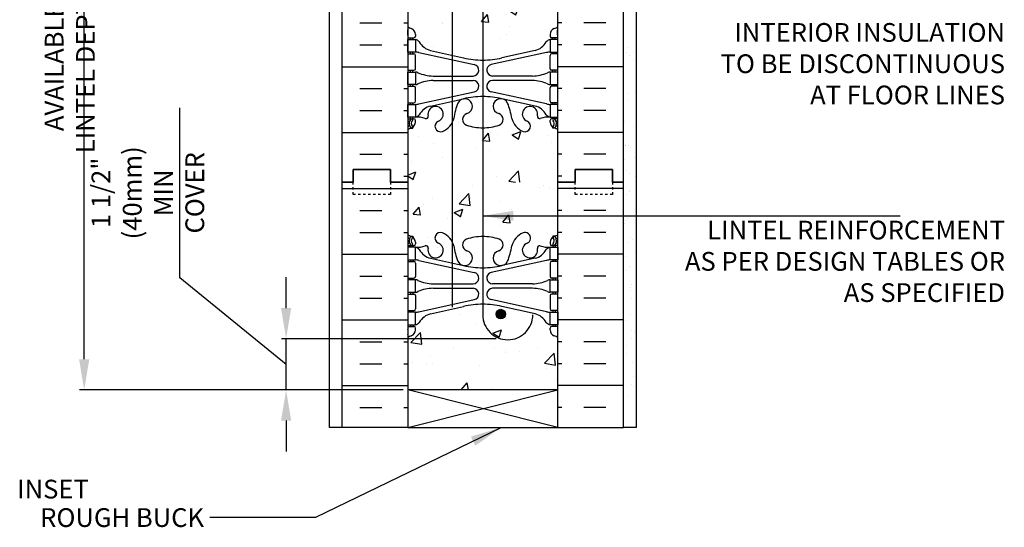
# Model space of a CAD drawing. Units: inches. Extents: x 214.8 to 258.9, y 159 to 208.5.
# Drawn here: x 216.6 to 256, y 159 to 179.3 of the extents above; entities that cross this region are included whole.
import ezdxf
from ezdxf.enums import TextEntityAlignment as Align

# ---------------------------------------------------------------- set-up
doc = ezdxf.new("R2010")
doc.units = ezdxf.units.IN
doc.header["$MEASUREMENT"] = 0
doc.linetypes.add('DASHED2', pattern=[0.375, 0.25, -0.125])
for name, color, linetype in [('HATCH', 12, 'Continuous'), ('line25', 2, 'Continuous'), ('LINE3', 3, 'Continuous'), ('LINE50', 5, 'Continuous'), ('LINE9', 9, 'Continuous'), ('TEXT', 4, 'Continuous'), ('Web_Edge', 9, 'Continuous')]:
    doc.layers.add(name, color=color, linetype=linetype)
doc.styles.add('DIM', font='romans.shx', dxfattribs={"width": 0.7})
doc.styles.add('ROMANS', font='romans.shx', dxfattribs={"height": 0.75})
doc.dimstyles.new('ext_24', dxfattribs={"dimscale": 0, "dimtxt": 0.6575, "dimasz": 1.22875, "dimexe": 0.1875, "dimexo": 0.1875, "dimgap": 0.2, "dimtad": 1, "dimdec": 1, "dimzin": 3, "dimdsep": 46, "dimlunit": 4, "dimtxsty": 'DIM', "dimcen": 0.09, "dimdle": 0.09375, "dimclrt": 4, "dimadec": 0, "dimazin": 0, "dimtfac": 1, "dimtdec": 1, "dimtmove": 2, "dimatfit": 3, "dimfxl": 1, "dimfrac": 2, "dimtolj": 1, "dimtzin": 0, "dimarcsym": 0})

# ---------------------------------------------------------------- blocks, each defined once
blk = doc.blocks.new('*D2')
at = {"layer": 'Defpoints', "color": 0, "transparency": 16777216}
for p in [(227.29, 166.565), (235.87, 166.565), (229.526, 164.52)]:
    blk.add_point(p, dxfattribs=at)
at = {"layer": 'TEXT', "color": 0, "lineweight": -2, "transparency": 16777216}
for p, q in [((223.036, 169.001), (223.036, 175.801)), ((227.29, 165.543), (223.036, 169.001)), ((227.29, 167.794), (227.29, 169.023)), ((235.682, 166.565), (227.103, 166.565)), ((227.29, 164.52), (227.29, 166.565)), ((227.29, 164.52), (227.29, 166.565)), ((229.339, 164.52), (227.103, 164.52)), ((227.29, 163.292), (227.29, 162.063))]:
    blk.add_line(p, q, dxfattribs=at)
at = {"layer": 'TEXT', "color": 0, "transparency": 16777216}
for points in [[(227.086, 167.794), (227.495, 167.794), (227.29, 166.565)], [(227.086, 163.292), (227.495, 163.292), (227.29, 164.52)]]:
    blk.add_solid(points, dxfattribs=at)
at = {"layer": 'TEXT', "color": 4, "transparency": 16777216, "insert": (221.765, 172.401), "char_height": 0.75, "attachment_point": 5, "rotation": 90, "style": 'DIM'}
blk.add_mtext('\\A1;1 1/2" (40mm)\\PMIN COVER', dxfattribs=at)
blk = doc.blocks.new('*D4')
at = {"layer": 'Defpoints', "color": 0, "transparency": 16777216}
for p in [(219.22, 190.36), (229.526, 190.36), (232.151, 164.52)]:
    blk.add_point(p, dxfattribs=at)
at = {"layer": 'TEXT', "color": 0, "lineweight": -2, "transparency": 16777216}
for p, q in [((229.339, 190.36), (219.032, 190.36)), ((219.22, 165.749), (219.22, 189.132)), ((231.964, 164.52), (219.032, 164.52))]:
    blk.add_line(p, q, dxfattribs=at)
at = {"layer": 'TEXT', "color": 0, "transparency": 16777216}
for points in [[(219.015, 189.132), (219.425, 189.132), (219.22, 190.36)], [(219.015, 165.749), (219.425, 165.749), (219.22, 164.52)]]:
    blk.add_solid(points, dxfattribs=at)
at = {"layer": 'TEXT', "color": 4, "transparency": 16777216, "insert": (218.645, 177.44), "char_height": 0.75, "attachment_point": 5, "rotation": 90, "style": 'DIM'}
blk.add_mtext('\\A1;AVAILABLE LINTEL DEPTH', dxfattribs=at)

msp = doc.modelspace()

# ---------------------------------------------------------------- hatches: boundary and pattern name
at = {"layer": 'HATCH'}
h = msp.add_hatch(dxfattribs=at)
h.set_pattern_fill('INSUL', color=256, scale=7, style=0)
h.set_pattern_definition([(0, (-2694.0103, -224.1814), (0, 2.625), []), (0, (-2694.0103, -223.3064), (0, 2.625), [0.875, -0.875]), (0, (-2694.0103, -222.4314), (0, 2.625), [0.875, -0.875])])
h.paths.add_polyline_path([(229.526, 172.828), (229.964, 172.828), (229.964, 173.328), (231.464, 173.328), (231.464, 172.828), (232.151, 172.828), (232.151, 190.828), (231.464, 190.828), (231.464, 191.328), (229.964, 191.328), (229.964, 190.828), (229.526, 190.828)])
h = msp.add_hatch(dxfattribs=at)
h.set_pattern_fill('AR-SAND', color=256, scale=0.5, style=0)
h.set_pattern_definition([(37.5, (165.0699, 62.80045), (-0.0314967, 0.963412), [0, -0.76, 0, -0.85, 0, -0.8125]), (7.5, (165.0699, 62.8005), (0.884888, 1.411073), [0, -0.41, 0, -0.685, 0, -0.2625]), (327.5, (164.4549, 62.80045), (1.557071, 0.0028295), [0, -0.25, 0, -0.9, 0, -1.175]), (317.5, (164.4549, 62.8005), (1.503063, 0.438838), [0, -0.125, 0, -0.59, 0, -0.675])])
h.paths.add_polyline_path([(241.276, 188.828), (240.776, 188.828), (240.776, 172.828), (240.776, 163.828), (241.276, 163.828)])
h = msp.add_hatch(dxfattribs=at)
h.set_pattern_fill('AR-CONC', color=256, scale=0.5)
h.set_pattern_definition([(50, (0, 0), (3.5863, -0.31376), [0.375, -4.125]), (355, (0, 0), (-0.693757, 3.76096), [0.3, -3.3]), (100.4514, (0.299, -0.026), (2.892544, 3.4472), [0.3187, -3.50571]), (46.1842, (0, 1), (5.336207, -0.827596), [0.5625, -6.1875]), (96.6356, (0.4447, 0.931), (4.67331, 4.87059), [0.47805, -5.25857]), (351.1842, (0, 1), (4.67331, 4.87059), [0.45, -4.95]), (21, (0.5, 0.75), (2.984535, -2.013094), [0.375, -4.125]), (326, (0.5, 0.75), (1.216577, 3.62575), [0.3, -3.3]), (71.4514, (0.7487, 0.5822), (4.20111, 1.612656), [0.3187, -3.50571]), (37.5, (0, 0), (0.0607993, 1.664469), [0, -3.26, 0, -3.35, 0, -3.3125]), (7.5, (0, 0), (1.315348, 1.972059), [0, -1.91, 0, -3.185, 0, -1.2625]), (327.5, (-1.115, 0), (2.669112, -0.1127744), [0, -1.25, 0, -3.9, 0, -5.175]), (317.5, (-1.615, 0), (2.91593, 0.500525), [0, -1.625, 0, -2.59, 0, -3.675])])
h.paths.add_polyline_path([(238.151, 184.609, 0.082415), (238.008, 184.689, -0.317837), (237.841, 184.924), (237.841, 184.992, -0.414214), (237.904, 185.054), (237.951, 185.054), (237.951, 185.124), (237.843, 185.124, -0.188973), (237.687, 185.219, 0.196323), (237.238, 185.565), (235.916, 185.856, 0.057795), (235.148, 185.945, 0.057564), (234.383, 185.856), (233.061, 185.565, 0.196323), (232.612, 185.219, -0.188973), (232.456, 185.124), (232.351, 185.124), (232.351, 185.054), (232.399, 185.054, -0.414214), (232.461, 184.992), (232.461, 184.924, -0.317837), (232.295, 184.689, 0.082415), (232.151, 184.609), (232.151, 179.047, 0.082415), (232.295, 178.968, -0.317837), (232.461, 178.732), (232.461, 178.664, -0.414214), (232.399, 178.602), (232.351, 178.602), (232.351, 178.532), (232.456, 178.532, -0.188973), (232.612, 178.437, 0.196323), (233.061, 178.091), (234.383, 177.8, 0.057795), (235.151, 177.711, 0.057795), (235.919, 177.8), (237.241, 178.091, 0.196323), (237.69, 178.437, -0.188973), (237.846, 178.532), (237.951, 178.532), (237.951, 178.602), (237.904, 178.602, -0.414214), (237.841, 178.664), (237.841, 178.732, -0.317837), (238.008, 178.968, 0.082415), (238.151, 179.047)])
h.paths.add_polyline_path([(238.151, 166.609, 0.082415), (238.008, 166.689, -0.317837), (237.841, 166.924), (237.841, 166.992, -0.414214), (237.904, 167.054), (237.951, 167.054), (237.951, 167.124), (237.846, 167.124, -0.188973), (237.69, 167.219, 0.196323), (237.241, 167.565), (235.919, 167.856, 0.057795), (235.151, 167.945, 0.057795), (234.383, 167.856), (233.061, 167.565, 0.196323), (232.612, 167.219, -0.188973), (232.456, 167.124), (232.351, 167.124), (232.351, 167.054), (232.399, 167.054, -0.414214), (232.461, 166.992), (232.461, 166.924, -0.317837), (232.295, 166.689, 0.082415), (232.151, 166.609), (232.151, 164.52), (238.151, 164.52)])
at = {"layer": 'LINE3'}
msp.add_hatch(color=256, dxfattribs=at).paths.add_polyline_path([(236.057, 167.555, 1), (235.682, 167.555, 1)])

# ---------------------------------------------------------------- linework, layer by layer
at = {"layer": 'HATCH'}
for p, q in [((238.313, 179.194), (238.151, 179.194)), ((240.063, 179.194), (239.188, 179.194)), ((238.313, 178.319), (238.151, 178.319)), ((240.063, 178.319), (239.188, 178.319)), ((240.776, 177.444), (238.151, 177.444)), ((238.313, 176.569), (238.151, 176.569)), ((240.063, 176.569), (239.188, 176.569)), ((238.313, 175.694), (238.151, 175.694)), ((240.063, 175.694), (239.188, 175.694)), ((234.188, 175.199), (234.188, 175.199)), ((235.137, 174.498), (235.378, 174.786)), ((235.436, 174.47), (235.378, 174.783)), ((235.747, 174.736), (235.747, 174.736)), ((236.327, 174.715), (236.677, 174.849)), ((236.576, 174.545), (236.677, 174.847)), ((240.776, 174.819), (238.151, 174.819)), ((232.573, 174.64), (232.573, 174.64)), ((233.179, 174.384), (233.179, 174.384)), ((235.137, 174.498), (235.436, 174.472)), ((235.242, 174.527), (235.242, 174.527)), ((236.327, 174.715), (236.575, 174.547)), ((237.757, 174.695), (237.757, 174.695)), ((237.911, 174.415), (237.911, 174.415)), ((234.841, 174.195), (234.841, 174.195)), ((235.431, 174.079), (235.431, 174.079)), ((232.286, 173.665), (232.286, 173.665)), ((233.537, 173.83), (233.537, 173.83)), ((238.313, 173.944), (238.151, 173.944)), ((240.063, 173.944), (239.188, 173.944)), ((232.151, 173.112), (232.476, 173.237)), ((232.374, 172.932), (232.476, 173.235)), ((236.194, 172.869), (236.584, 173.275)), ((236.636, 172.828), (236.584, 173.273)), ((232.151, 173.085), (232.374, 172.935)), ((235.686, 173.072), (235.686, 173.072)), ((236.194, 172.869), (236.459, 172.828)), ((238.313, 173.069), (238.151, 173.069)), ((229.526, 172.569), (232.151, 172.569)), ((234.755, 172.714), (234.755, 172.714)), ((237.424, 172.601), (237.424, 172.601)), ((237.595, 172.706), (237.595, 172.706)), ((237.821, 172.584), (237.821, 172.584)), ((240.776, 172.569), (238.151, 172.569)), ((233.14, 172.155), (233.14, 172.155)), ((234.205, 171.964), (234.595, 172.37)), ((234.65, 171.893), (234.595, 172.368)), ((234.663, 172.168), (234.663, 172.168)), ((234.679, 172.206), (234.679, 172.206)), ((235.809, 172.043), (235.809, 172.043)), ((230.24, 171.694), (231.115, 171.694)), ((231.99, 171.694), (232.151, 171.694)), ((232.362, 171.542), (232.603, 171.829)), ((232.661, 171.514), (232.603, 171.827)), ((232.769, 171.919), (232.769, 171.919)), ((234.007, 171.619), (234.357, 171.753)), ((234.007, 171.619), (234.256, 171.451)), ((234.205, 171.964), (234.65, 171.895)), ((234.256, 171.448), (234.358, 171.751)), ((236.294, 171.716), (236.294, 171.716)), ((238.313, 171.694), (238.151, 171.694)), ((240.063, 171.694), (239.188, 171.694)), ((232.362, 171.542), (232.661, 171.516)), ((233.727, 171.364), (233.727, 171.364)), ((235.948, 171.228), (236.189, 171.516)), ((235.948, 171.228), (236.247, 171.202)), ((236.247, 171.2), (236.189, 171.513)), ((230.24, 170.819), (231.115, 170.819)), ((231.99, 170.819), (232.151, 170.819)), ((235.877, 171.108), (235.877, 171.108)), ((238.313, 170.819), (238.151, 170.819)), ((240.063, 170.819), (239.188, 170.819)), ((232.961, 170.607), (232.961, 170.607)), ((237.757, 170.776), (237.757, 170.776)), ((233.348, 170.196), (233.348, 170.196)), ((236.233, 170.052), (236.233, 170.052)), ((229.526, 169.944), (232.151, 169.944)), ((240.776, 169.944), (238.151, 169.944)), ((230.24, 169.069), (231.115, 169.069)), ((231.99, 169.069), (232.151, 169.069)), ((238.313, 169.069), (238.151, 169.069)), ((240.063, 169.069), (239.188, 169.069)), ((230.24, 168.194), (231.115, 168.194)), ((231.99, 168.194), (232.151, 168.194)), ((238.313, 168.194), (238.151, 168.194)), ((240.063, 168.194), (239.188, 168.194)), ((229.526, 167.319), (232.151, 167.319)), ((240.776, 167.319), (238.151, 167.319)), ((230.24, 166.444), (231.115, 166.444)), ((231.99, 166.444), (232.151, 166.444)), ((238.313, 166.444), (238.151, 166.444)), ((240.063, 166.444), (239.188, 166.444)), ((230.24, 165.569), (231.115, 165.569)), ((231.99, 165.569), (232.151, 165.569)), ((238.313, 165.569), (238.151, 165.569)), ((240.063, 165.569), (239.188, 165.569)), ((229.526, 164.694), (232.151, 164.694)), ((232.151, 163.02), (238.151, 164.52)), ((238.151, 163.02), (232.151, 164.52)), ((240.776, 164.694), (238.151, 164.694)), ((230.24, 163.819), (231.115, 163.819)), ((231.99, 163.819), (232.151, 163.819)), ((238.313, 163.819), (238.151, 163.819)), ((240.063, 163.819), (239.188, 163.819))]:
    msp.add_line(p, q, dxfattribs=at)
at = {"layer": 'line25'}
for p, q in [((232.151, 190.828), (232.151, 172.828)), ((238.151, 172.828), (238.151, 190.36)), ((232.151, 172.828), (232.151, 164.52)), ((238.151, 164.52), (238.151, 172.828))]:
    msp.add_line(p, q, dxfattribs=at)
msp.add_lwpolyline([(232.151, 164.52), (232.151, 163.02), (238.151, 163.02), (238.151, 164.52)], close=True, dxfattribs=at)
at = {"layer": 'LINE3'}
msp.add_line((233.933, 207.359), (233.933, 167.828), dxfattribs=at)
msp.add_lwpolyline([(237.15, 187.617, 0.414214), (236.15, 188.617, 0.414214), (235.15, 187.617), (235.15, 167.525, 0.414214), (236.15, 166.525, 0.414214), (237.15, 167.525)], format="xyb", dxfattribs=at)
msp.add_circle((235.87, 167.555), 0.188, dxfattribs=at)
at = {"layer": 'LINE50'}
for p, q in [((229.526, 172.828), (229.526, 190.828)), ((240.776, 172.828), (240.776, 190.36)), ((229.526, 163.02), (229.526, 172.828)), ((240.776, 163.02), (240.776, 172.828)), ((232.151, 163.02), (229.526, 163.02)), ((238.151, 163.02), (240.776, 163.02))]:
    msp.add_line(p, q, dxfattribs=at)
for points in [[(232.151, 172.828), (231.464, 172.828), (231.464, 173.328), (229.964, 173.328), (229.964, 172.828), (229.526, 172.828)], [(229.526, 172.828), (229.964, 172.828), (229.964, 173.328), (231.464, 173.328), (231.464, 172.828), (232.151, 172.828)], [(238.151, 172.828), (238.839, 172.828), (238.839, 173.328), (240.339, 173.328), (240.339, 172.828), (240.776, 172.828)], [(240.776, 172.828), (240.339, 172.828), (240.339, 173.328), (238.839, 173.328), (238.839, 172.828), (238.151, 172.828)]]:
    msp.add_lwpolyline(points, dxfattribs=at)
at = {"layer": 'LINE9'}
for p, q in [((229.026, 163.02), (229.026, 207.535)), ((241.276, 188.828), (241.276, 163.02)), ((229.526, 163.02), (229.026, 163.02)), ((241.276, 163.02), (240.776, 163.02))]:
    msp.add_line(p, q, dxfattribs=at)
at = {"layer": 'LINE9', "linetype": 'DASHED2', "ltscale": 0.15}
for points in [[(231.464, 172.828), (231.464, 172.828), (231.464, 172.328), (229.964, 172.328), (229.964, 172.828), (229.964, 172.828)], [(240.339, 172.828), (240.339, 172.828), (240.339, 172.328), (238.839, 172.328), (238.839, 172.828), (238.839, 172.828)]]:
    msp.add_lwpolyline(points, dxfattribs=at)
at = {"layer": 'Web_Edge'}
for p, q in [((232.161, 178.722), (232.161, 178.908)), ((232.461, 178.732), (232.461, 178.664)), ((237.841, 178.732), (237.841, 178.664)), ((238.141, 178.722), (238.141, 178.908)), ((232.151, 178.602), (232.399, 178.602)), ((232.261, 178.532), (232.261, 178.602)), ((232.351, 178.532), (232.351, 178.602)), ((238.151, 178.602), (237.904, 178.602)), ((237.951, 178.532), (237.951, 178.602)), ((238.041, 178.532), (238.041, 178.602)), ((232.151, 177.962), (232.399, 177.962)), ((232.261, 177.962), (232.261, 178.032)), ((232.351, 177.962), (232.351, 178.032)), ((232.461, 177.364), (232.461, 177.899)), ((232.6, 178.008), (234.812, 177.527)), ((233.061, 178.091), (234.383, 177.8)), ((237.702, 178.008), (235.491, 177.527)), ((237.241, 178.091), (235.919, 177.8)), ((237.841, 177.364), (237.841, 177.899)), ((238.151, 177.962), (237.904, 177.962)), ((237.951, 177.962), (237.951, 178.032)), ((238.041, 177.962), (238.041, 178.032)), ((232.151, 177.302), (232.399, 177.302)), ((232.261, 177.232), (232.261, 177.302)), ((232.351, 177.232), (232.351, 177.302)), ((238.151, 177.302), (237.904, 177.302)), ((237.951, 177.232), (237.951, 177.302)), ((238.041, 177.232), (238.041, 177.302)), ((232.261, 176.662), (232.261, 176.732)), ((232.351, 176.662), (232.351, 176.732)), ((233.166, 177.072), (234.762, 177.072)), ((233.166, 176.892), (234.762, 176.892)), ((237.137, 177.072), (235.54, 177.072)), ((237.137, 176.892), (235.54, 176.892)), ((237.951, 176.662), (237.951, 176.732)), ((238.041, 176.662), (238.041, 176.732)), ((232.151, 176.662), (232.399, 176.662)), ((232.461, 176.064), (232.461, 176.599)), ((232.6, 175.956), (234.812, 176.437)), ((237.702, 175.956), (235.491, 176.437)), ((237.841, 176.064), (237.841, 176.599)), ((238.151, 176.662), (237.904, 176.662)), ((232.151, 176.002), (232.399, 176.002)), ((232.261, 175.932), (232.261, 176.002)), ((232.351, 175.932), (232.351, 176.002)), ((233.061, 175.873), (234.383, 176.164)), ((237.241, 175.873), (235.919, 176.164)), ((238.151, 176.002), (237.904, 176.002)), ((237.951, 175.932), (237.951, 176.002)), ((238.041, 175.932), (238.041, 176.002)), ((232.151, 175.362), (232.399, 175.362)), ((232.151, 175.262), (232.193, 175.262)), ((232.261, 175.362), (232.261, 175.432)), ((232.351, 175.362), (232.351, 175.432)), ((232.461, 175.232), (232.461, 175.299)), ((237.841, 175.232), (237.841, 175.299)), ((238.151, 175.362), (237.904, 175.362)), ((237.951, 175.362), (237.951, 175.432)), ((238.041, 175.362), (238.041, 175.432)), ((238.151, 175.262), (238.109, 175.262)), ((232.261, 174.983), (232.351, 174.983)), ((232.351, 174.983), (232.351, 175.025)), ((237.951, 174.983), (237.951, 175.025)), ((238.041, 174.983), (237.951, 174.983)), ((232.261, 170.673), (232.351, 170.673)), ((232.351, 170.673), (232.351, 170.631)), ((232.461, 170.424), (232.461, 170.357)), ((237.841, 170.424), (237.841, 170.357)), ((238.041, 170.673), (237.951, 170.673)), ((237.951, 170.673), (237.951, 170.631)), ((232.151, 170.394), (232.193, 170.394)), ((232.151, 170.294), (232.399, 170.294)), ((232.261, 170.294), (232.261, 170.224)), ((232.351, 170.294), (232.351, 170.224)), ((238.151, 170.294), (237.904, 170.294)), ((237.951, 170.294), (237.951, 170.224)), ((238.041, 170.294), (238.041, 170.224)), ((238.151, 170.394), (238.109, 170.394)), ((232.151, 169.654), (232.399, 169.654)), ((232.261, 169.724), (232.261, 169.654)), ((232.351, 169.724), (232.351, 169.654)), ((232.6, 169.701), (234.812, 169.219)), ((233.061, 169.783), (234.383, 169.493)), ((237.702, 169.701), (235.491, 169.219)), ((237.241, 169.783), (235.919, 169.493)), ((238.151, 169.654), (237.904, 169.654)), ((237.951, 169.724), (237.951, 169.654)), ((238.041, 169.724), (238.041, 169.654)), ((232.461, 169.592), (232.461, 169.057)), ((237.841, 169.592), (237.841, 169.057)), ((232.151, 168.994), (232.399, 168.994)), ((232.261, 168.994), (232.261, 168.924)), ((232.351, 168.994), (232.351, 168.924)), ((238.151, 168.994), (237.904, 168.994)), ((237.951, 168.994), (237.951, 168.924)), ((238.041, 168.994), (238.041, 168.924)), ((233.166, 168.764), (234.762, 168.764)), ((233.166, 168.584), (234.762, 168.584)), ((237.137, 168.764), (235.54, 168.764)), ((237.137, 168.584), (235.54, 168.584)), ((232.151, 168.354), (232.399, 168.354)), ((232.261, 168.424), (232.261, 168.354)), ((232.351, 168.424), (232.351, 168.354)), ((232.461, 168.292), (232.461, 167.757)), ((232.6, 167.648), (234.812, 168.13)), ((237.702, 167.648), (235.491, 168.13)), ((237.841, 168.292), (237.841, 167.757)), ((238.151, 168.354), (237.904, 168.354)), ((237.951, 168.424), (237.951, 168.354)), ((238.041, 168.424), (238.041, 168.354)), ((232.151, 167.694), (232.399, 167.694)), ((232.261, 167.694), (232.261, 167.624)), ((232.351, 167.694), (232.351, 167.624)), ((233.061, 167.565), (234.383, 167.856)), ((237.241, 167.565), (235.919, 167.856)), ((238.151, 167.694), (237.904, 167.694)), ((237.951, 167.694), (237.951, 167.624)), ((238.041, 167.694), (238.041, 167.624)), ((232.151, 167.054), (232.399, 167.054)), ((232.161, 166.934), (232.161, 166.748)), ((232.261, 167.124), (232.261, 167.054)), ((232.351, 167.124), (232.351, 167.054)), ((232.461, 166.924), (232.461, 166.992)), ((237.841, 166.924), (237.841, 166.992)), ((238.151, 167.054), (237.904, 167.054)), ((237.951, 167.124), (237.951, 167.054)), ((238.041, 167.124), (238.041, 167.054)), ((238.141, 166.934), (238.141, 166.748))]:
    msp.add_line(p, q, dxfattribs=at)
for points in [[(232.156, 178.532), (232.456, 178.532), (232.456, 178.032), (232.156, 178.032)], [(238.146, 178.532), (237.846, 178.532), (237.846, 178.032), (238.146, 178.032)], [(232.156, 177.232), (232.456, 177.232), (232.456, 176.732), (232.156, 176.732)], [(238.146, 177.232), (237.846, 177.232), (237.846, 176.732), (238.146, 176.732)], [(232.156, 175.932), (232.456, 175.932), (232.456, 175.432), (232.156, 175.432)], [(238.146, 175.932), (237.846, 175.932), (237.846, 175.432), (238.146, 175.432)], [(232.156, 169.724), (232.456, 169.724), (232.456, 170.224), (232.156, 170.224)], [(238.146, 169.724), (237.846, 169.724), (237.846, 170.224), (238.146, 170.224)], [(232.156, 168.424), (232.456, 168.424), (232.456, 168.924), (232.156, 168.924)], [(238.146, 168.424), (237.846, 168.424), (237.846, 168.924), (238.146, 168.924)], [(232.156, 167.124), (232.456, 167.124), (232.456, 167.624), (232.156, 167.624)], [(238.146, 167.124), (237.846, 167.124), (237.846, 167.624), (238.146, 167.624)]]:
    msp.add_lwpolyline(points, close=True, dxfattribs=at)
for centre, radius, start, end in [((232.461, 179.439), 0.5, 231.6833, 250.5288), ((232.461, 179.439), 0.6, 238.8907, 238.927), ((232.141, 178.722), 0.02, 299.988, 360), ((232.141, 178.908), 0.02, 360, 58.927), ((232.211, 178.732), 0.25, 0, 70.5288), ((238.091, 178.732), 0.25, 109.4712, 180), ((237.841, 179.439), 0.5, 289.4712, 308.3167), ((238.161, 178.908), 0.02, 121.073, 180), ((238.161, 178.722), 0.02, 180, 240.012), ((237.841, 179.439), 0.6, 301.073, 301.1093), ((232.399, 178.664), 0.0625, 270, 0), ((232.413, 178.286), 0.25, 37.2777, 80.0823), ((233.261, 178.814), 0.75, 210.155, 254.5838), ((237.042, 178.814), 0.75, 285.4162, 329.845), ((237.889, 178.286), 0.25, 99.9177, 142.7223), ((237.904, 178.664), 0.0625, 180, 270), ((232.399, 177.899), 0.0625, 0, 90), ((232.366, 177.036), 1, 76.4291, 84.7991), ((237.937, 177.036), 1, 95.2009, 103.5709), ((237.904, 177.899), 0.0625, 90, 180), ((235.151, 181.067), 3.356, 256.7692, 270), ((234.762, 177.302), 0.23, 270, 77.6055), ((235.151, 181.067), 3.356, 270, 283.2308), ((235.54, 177.302), 0.23, 102.3945, 270), ((232.399, 177.364), 0.0625, 270, 0), ((232.452, 177.013), 0.219, 60.4937, 88.92), ((232.452, 177.013), 0.219, 60.4937, 88.92), ((233.196, 178.672), 1.6, 246.5673, 268.9203), ((233.196, 178.672), 1.6, 246.5673, 268.9203), ((237.106, 178.672), 1.6, 271.0797, 293.4327), ((237.106, 178.672), 1.6, 271.0797, 293.4327), ((237.85, 177.013), 0.219, 91.08, 119.5063), ((237.85, 177.013), 0.219, 91.08, 119.5063), ((237.904, 177.364), 0.0625, 180, 270), ((232.452, 176.951), 0.219, 271.08, 299.5063), ((233.196, 175.292), 1.6, 91.0797, 113.4327), ((234.762, 176.662), 0.23, 282.3945, 90), ((235.54, 176.662), 0.23, 90, 257.6055), ((237.106, 175.292), 1.6, 66.5673, 88.9203), ((237.85, 176.951), 0.219, 240.4937, 268.92), ((232.399, 176.599), 0.0625, 0, 90), ((237.904, 176.599), 0.0625, 90, 180), ((232.399, 176.064), 0.0625, 270, 0), ((232.366, 176.928), 1, 275.2009, 283.5709), ((236.954, 174.908), 3, 158.8016, 170.9727), ((234.433, 175.862), 0.305, 285.7253, 154.6218), ((235.151, 172.896), 3.356, 90, 103.2308), ((235.151, 172.896), 3.356, 76.7692, 90), ((235.87, 175.862), 0.305, 25.3782, 254.2747), ((233.348, 174.908), 3, 9.0273, 21.1984), ((237.937, 176.928), 1, 256.4291, 264.7991), ((237.904, 176.064), 0.0625, 180, 270), ((232.413, 175.678), 0.25, 279.9177, 322.7223), ((233.261, 175.15), 0.75, 105.4162, 149.845), ((233.266, 175.55), 0.305, 291.8037, 193.3205), ((234.581, 175.338), 0.24, 105.7253, 251.077), ((235.722, 175.338), 0.24, 288.923, 74.2747), ((237.036, 175.55), 0.305, 346.6795, 248.1963), ((237.042, 175.15), 0.75, 30.155, 74.5838), ((237.889, 175.678), 0.25, 217.2777, 260.0823), ((232.193, 175.242), 0.02, 345.8459, 90), ((232.455, 175.177), 0.25, 137.5391, 219.8855), ((232.304, 175.316), 0.045, 317.5391, 137.5391), ((232.455, 175.177), 0.16, 137.5391, 219.9999), ((232.211, 175.232), 0.25, 289.4712, 360), ((232.399, 175.299), 0.0625, 360, 90), ((232.512, 174.434), 1, 70.0933, 93.2121), ((232.882, 175.459), 0.09, 251.1349, 13.3205), ((233.461, 175.063), 0.22, 111.8037, 291.8037), ((233.266, 175.55), 0.745, 291.8037, 346.7348), ((237.036, 175.55), 0.745, 193.2652, 248.1963), ((236.841, 175.063), 0.22, 248.1963, 68.1963), ((237.421, 175.459), 0.09, 166.6795, 288.8651), ((237.79, 174.434), 1, 86.7879, 109.9067), ((237.904, 175.299), 0.0625, 90, 180), ((238.091, 175.232), 0.25, 180, 250.5288), ((237.999, 175.316), 0.045, 42.4609, 222.4609), ((237.848, 175.177), 0.16, 320.0001, 42.4609), ((237.848, 175.177), 0.25, 320.1145, 42.4609), ((238.109, 175.242), 0.02, 90, 194.1541), ((232.461, 174.525), 0.6, 114.9252, 121.1093), ((232.461, 174.525), 0.5, 109.4712, 128.3167), ((232.2, 175.087), 0.02, 294.9252, 19.2084), ((232.297, 175.047), 0.045, 218.552, 40.8121), ((235.151, 177.003), 2, 251.077, 270), ((235.151, 177.003), 2, 270, 288.923), ((238.005, 175.047), 0.045, 139.1879, 321.448), ((237.841, 174.525), 0.5, 51.6833, 70.5288), ((238.103, 175.087), 0.02, 160.7916, 245.0748), ((237.841, 174.525), 0.6, 58.8907, 65.0748), ((233.461, 170.594), 0.22, 68.1963, 248.1963), ((233.266, 170.106), 0.745, 13.2652, 68.1963), ((237.036, 170.106), 0.745, 111.8037, 166.7348), ((236.841, 170.594), 0.22, 291.8037, 111.8037), ((232.461, 171.131), 0.5, 231.6833, 250.5288), ((232.461, 171.131), 0.6, 238.8907, 245.0748), ((232.193, 170.414), 0.02, 270, 14.1541), ((232.455, 170.479), 0.25, 140.1145, 222.4609), ((232.2, 170.569), 0.02, 340.7916, 65.0748), ((232.297, 170.61), 0.045, 319.1879, 141.448), ((232.211, 170.424), 0.25, 0, 70.5288), ((232.455, 170.479), 0.16, 140.0001, 222.4609), ((234.581, 170.318), 0.24, 108.923, 254.2747), ((235.151, 168.654), 2, 90, 108.923), ((235.151, 168.654), 2, 71.077, 90), ((235.722, 170.318), 0.24, 285.7253, 71.077), ((238.091, 170.424), 0.25, 109.4712, 180), ((238.005, 170.61), 0.045, 38.552, 220.8121), ((237.848, 170.479), 0.16, 317.5391, 39.9999), ((237.841, 171.131), 0.5, 289.4712, 308.3167), ((237.848, 170.479), 0.25, 317.5391, 39.8855), ((238.103, 170.569), 0.02, 114.9252, 199.2084), ((238.109, 170.414), 0.02, 165.8459, 270), ((237.841, 171.131), 0.6, 294.9252, 301.1093), ((232.304, 170.34), 0.045, 222.4609, 42.4609), ((232.399, 170.357), 0.0625, 270, 0), ((232.512, 171.223), 1, 266.7879, 289.9067), ((232.413, 169.978), 0.25, 37.2777, 80.0823), ((233.261, 170.506), 0.75, 210.155, 254.5838), ((232.882, 170.197), 0.09, 346.6795, 108.8651), ((233.266, 170.106), 0.305, 166.6795, 68.1963), ((236.954, 170.748), 3, 189.0273, 201.1984), ((234.433, 169.794), 0.305, 205.3782, 74.2747), ((235.87, 169.794), 0.305, 105.7253, 334.6218), ((233.348, 170.748), 3, 338.8016, 350.9727), ((237.036, 170.106), 0.305, 111.8037, 13.3205), ((237.042, 170.506), 0.75, 285.4162, 329.845), ((237.421, 170.197), 0.09, 71.1349, 193.3205), ((237.79, 171.223), 1, 250.0933, 273.2121), ((237.889, 169.978), 0.25, 99.9177, 142.7223), ((237.904, 170.357), 0.0625, 180, 270), ((237.999, 170.34), 0.045, 137.5391, 317.5391), ((232.399, 169.592), 0.0625, 0, 90), ((232.366, 168.728), 1, 76.4291, 84.7991), ((237.937, 168.728), 1, 95.2009, 103.5709), ((237.904, 169.592), 0.0625, 90, 180), ((235.151, 172.76), 3.356, 256.7692, 270), ((235.151, 172.76), 3.356, 270, 283.2308), ((232.399, 169.057), 0.0625, 270, 0), ((232.452, 168.706), 0.219, 60.4937, 88.92), ((233.196, 170.364), 1.6, 246.5673, 268.9203), ((234.762, 168.994), 0.23, 270, 77.6055), ((235.54, 168.994), 0.23, 102.3945, 270), ((237.106, 170.364), 1.6, 271.0797, 293.4327), ((237.85, 168.706), 0.219, 91.08, 119.5063), ((237.904, 169.057), 0.0625, 180, 270), ((232.452, 168.643), 0.219, 271.08, 299.5063), ((232.452, 168.643), 0.219, 271.08, 299.5063), ((233.196, 166.985), 1.6, 91.0797, 113.4327), ((233.196, 166.985), 1.6, 91.0797, 113.4327), ((234.762, 168.354), 0.23, 282.3945, 90), ((235.54, 168.354), 0.23, 90, 257.6055), ((237.106, 166.985), 1.6, 66.5673, 88.9203), ((237.106, 166.985), 1.6, 66.5673, 88.9203), ((237.85, 168.643), 0.219, 240.4937, 268.92), ((237.85, 168.643), 0.219, 240.4937, 268.92), ((232.399, 168.292), 0.0625, 0, 90), ((237.904, 168.292), 0.0625, 90, 180), ((232.399, 167.757), 0.0625, 270, 0), ((232.366, 168.62), 1, 275.2009, 283.5709), ((235.151, 164.589), 3.356, 90, 103.2308), ((235.151, 164.589), 3.356, 76.7692, 90), ((237.937, 168.62), 1, 256.4291, 264.7991), ((237.904, 167.757), 0.0625, 180, 270), ((233.261, 166.842), 0.75, 105.4162, 149.845), ((237.042, 166.842), 0.75, 30.155, 74.5838), ((232.141, 166.934), 0.02, 0, 60.012), ((232.211, 166.924), 0.25, 289.4712, 360), ((232.399, 166.992), 0.0625, 360, 90), ((232.413, 167.371), 0.25, 279.9177, 322.7223), ((237.889, 167.371), 0.25, 217.2777, 260.0823), ((237.904, 166.992), 0.0625, 90, 180), ((238.091, 166.924), 0.25, 180, 250.5288), ((238.161, 166.934), 0.02, 119.988, 180), ((232.461, 166.217), 0.6, 121.073, 121.1093), ((232.461, 166.217), 0.5, 109.4712, 128.3167), ((232.141, 166.748), 0.02, 301.073, 0), ((237.841, 166.217), 0.5, 51.6833, 70.5288), ((238.161, 166.748), 0.02, 180, 238.927), ((237.841, 166.217), 0.6, 58.8907, 58.927)]:
    msp.add_arc(centre, radius, start, end, dxfattribs=at)

# ---------------------------------------------------------------- texts
at = {"layer": 'TEXT', "style": 'ROMANS'}
for s, p in [('INSET ', (219.633, 160.554)), ('ROUGH BUCK ', (224.24, 159.414))]:
    msp.add_text(s, height=0.75, dxfattribs=at).set_placement(p, align=Align.MIDDLE_RIGHT)
at = {"layer": 'TEXT', "char_height": 0.75, "attachment_point": 6, "style": 'ROMANS'}
for s, insert, width in [('\\A1;INTERIOR INSULATION TO BE DISCONTINUOUS AT FLOOR LINES ', (256.024, 177.564), 12.22718), ('\\P\\PLINTEL REINFORCEMENT AS PER DESIGN TABLES OR AS SPECIFIED', (256.024, 170.814), 12.95276)]:
    msp.add_mtext(s, dxfattribs=dict(at, insert=insert, width=width))

# ---------------------------------------------------------------- dimensions: what is measured, and where the dimension line sits
at = {"layer": 'TEXT'}
dim = msp.add_linear_dim(base=(219.22, 190.36), p1=(232.151, 164.52), p2=(229.526, 190.36), angle=90, text='AVAILABLE LINTEL DEPTH', dimstyle='ext_24', override={"dimscale": 1, "dimtxt": 0.75}, dxfattribs=at)
dim.commit()
dim.dimension.update_dxf_attribs({"geometry": '*D4', "text_midpoint": (218.645, 177.44)})
dim = msp.add_linear_dim(base=(227.29, 166.565), p1=(229.526, 164.52), p2=(235.87, 166.565), angle=90, text='1 1/2" (40mm)\\PMIN COVER', dimstyle='ext_24', override={"dimscale": 1, "dimtxt": 0.75, "dimtmove": 1}, dxfattribs=at)
dim.commit()
dim.dimension.update_dxf_attribs({"geometry": '*D2', "text_midpoint": (223.036, 169.201), "dimtype": 160})

# ---------------------------------------------------------------- leaders
for points in [[(235.15, 171.48), (251.833, 171.48)], [(235.87, 163.008), (228.461, 159.414), (224.24, 159.414)]]:
    msp.add_leader(points, dimstyle='ext_24', override={"dimscale": 1}, dxfattribs=at)

doc.saveas('drawing.dxf')
